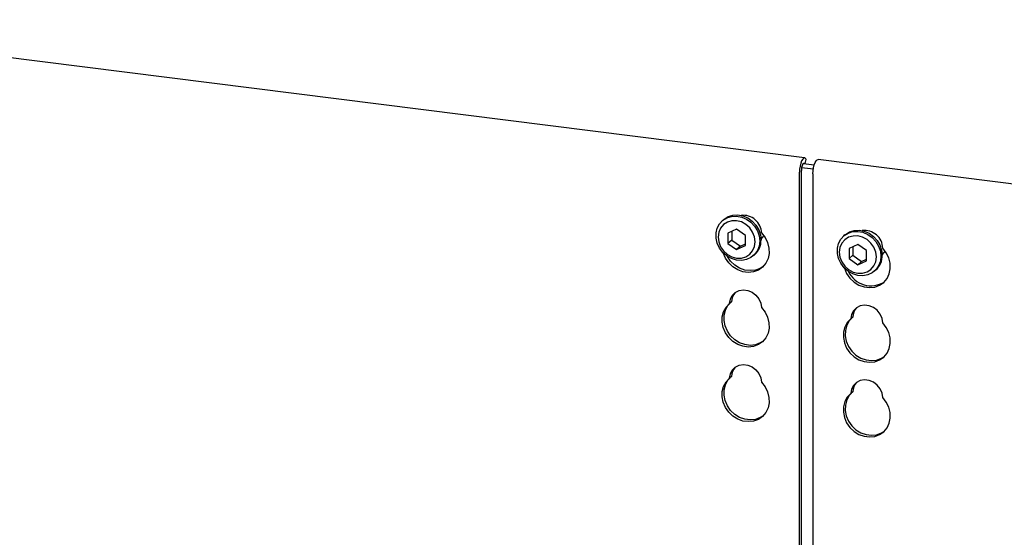
# Model space of a CAD drawing. Extents: x 5 to 418, y 5 to 292.
# Drawn here: x 297 to 314, y 129 to 138 of the extents above; entities that cross this region are included whole.
import ezdxf

# ---------------------------------------------------------------- set-up
doc = ezdxf.new("R2010")
doc.units = 0
doc.layers.add('SLD-0', color=179, linetype='CONTINUOUS')

msp = doc.modelspace()

# ---------------------------------------------------------------- linework, layer by layer
at = {"layer": 'SLD-0', "color": 179, "linetype": 'CONTINUOUS'}
for p, q in [((310.602, 136.002), (291.543, 138.404)), ((310.55, 135.952), (310.535, 135.911)), ((310.568, 135.982), (310.55, 135.952)), ((310.587, 135.999), (310.568, 135.982)), ((310.605, 136.002), (310.587, 135.999)), ((310.621, 135.989), (310.605, 136.002)), ((310.613, 135.904), (310.631, 135.976)), ((310.631, 135.976), (310.621, 135.989)), ((310.768, 135.881), (310.784, 135.922)), ((310.784, 135.922), (310.802, 135.953)), ((310.802, 135.953), (310.821, 135.97)), ((310.821, 135.97), (310.836, 135.973)), ((329.895, 133.572), (310.836, 135.973)), ((310.515, 135.81), (310.512, 135.758)), ((310.512, 127.234), (310.512, 135.758)), ((310.522, 135.862), (310.515, 135.81)), ((310.535, 135.911), (310.522, 135.862)), ((310.547, 135.813), (310.545, 135.787)), ((310.545, 127.193), (310.545, 135.787)), ((310.55, 135.839), (310.547, 135.813)), ((310.556, 135.863), (310.55, 135.839)), ((310.55, 135.838), (310.753, 135.813)), ((310.564, 135.884), (310.556, 135.863)), ((310.573, 135.899), (310.564, 135.884)), ((310.583, 135.908), (310.573, 135.899)), ((310.592, 135.909), (310.583, 135.908)), ((310.583, 135.908), (310.769, 135.884)), ((310.597, 135.906), (310.592, 135.909)), ((310.746, 135.728), (310.749, 135.78)), ((310.749, 135.78), (310.756, 135.832)), ((310.756, 135.832), (310.768, 135.881)), ((310.746, 135.728), (310.746, 126.978)), ((309.125, 134.859), (309.182, 134.92)), ((309.196, 134.933), (309.174, 134.913)), ((309.182, 134.92), (309.253, 134.964)), ((309.26, 134.89), (309.193, 134.847)), ((309.196, 134.933), (309.204, 134.939)), ((309.204, 134.939), (309.275, 134.984)), ((309.253, 134.964), (309.334, 134.989)), ((309.337, 134.912), (309.26, 134.89)), ((309.275, 134.984), (309.356, 135.009)), ((309.334, 134.989), (309.42, 134.994)), ((309.42, 134.913), (309.337, 134.912)), ((309.356, 135.009), (309.443, 135.013)), ((309.42, 134.994), (309.509, 134.977)), ((309.504, 134.891), (309.42, 134.913)), ((309.443, 135.013), (309.531, 134.997)), ((309.581, 134.849), (309.504, 134.891)), ((309.509, 134.977), (309.593, 134.941)), ((309.531, 134.997), (309.615, 134.961)), ((309.593, 134.941), (309.669, 134.887)), ((309.615, 134.961), (309.692, 134.907)), ((309.669, 134.887), (309.734, 134.818)), ((309.692, 134.907), (309.756, 134.837)), ((309.065, 134.7), (309.085, 134.784)), ((309.085, 134.784), (309.125, 134.859)), ((309.142, 134.786), (309.11, 134.712)), ((309.193, 134.847), (309.142, 134.786)), ((309.42, 134.766), (309.268, 134.697)), ((309.335, 134.727), (309.335, 134.578)), ((309.572, 134.658), (309.42, 134.766)), ((309.648, 134.789), (309.581, 134.849)), ((309.699, 134.716), (309.648, 134.789)), ((309.734, 134.818), (309.782, 134.738)), ((309.756, 134.837), (309.804, 134.757)), ((309.782, 134.738), (309.812, 134.65)), ((309.804, 134.757), (309.834, 134.67)), ((311.309, 134.674), (311.379, 134.718)), ((311.357, 134.699), (311.438, 134.724)), ((311.379, 134.718), (311.46, 134.743)), ((311.438, 134.724), (311.525, 134.728)), ((311.46, 134.743), (311.547, 134.748)), ((311.525, 134.728), (311.613, 134.712)), ((311.547, 134.748), (311.635, 134.732)), ((311.635, 134.732), (311.72, 134.695)), ((309.065, 134.611), (309.065, 134.7)), ((309.085, 134.522), (309.065, 134.611)), ((309.11, 134.712), (309.099, 134.629)), ((309.099, 134.629), (309.11, 134.544)), ((309.268, 134.697), (309.268, 134.52)), ((309.335, 134.578), (309.268, 134.52)), ((309.335, 134.578), (309.487, 134.47)), ((309.572, 134.481), (309.572, 134.658)), ((309.731, 134.634), (309.699, 134.716)), ((309.742, 134.548), (309.731, 134.634)), ((309.731, 134.466), (309.742, 134.548)), ((309.812, 134.65), (309.823, 134.561)), ((309.823, 134.561), (309.812, 134.473)), ((309.834, 134.67), (309.845, 134.58)), ((309.843, 134.586), (309.878, 134.626)), ((309.854, 134.7), (309.915, 134.621)), ((309.878, 134.626), (309.894, 134.653)), ((309.915, 134.621), (309.958, 134.533)), ((311.19, 134.519), (311.23, 134.594)), ((311.23, 134.594), (311.286, 134.655)), ((311.298, 134.582), (311.247, 134.521)), ((311.301, 134.667), (311.279, 134.648)), ((311.286, 134.655), (311.357, 134.699)), ((311.364, 134.625), (311.298, 134.582)), ((311.301, 134.667), (311.309, 134.674)), ((311.442, 134.647), (311.364, 134.625)), ((311.525, 134.648), (311.442, 134.647)), ((311.608, 134.626), (311.525, 134.648)), ((311.686, 134.584), (311.608, 134.626)), ((311.613, 134.712), (311.698, 134.676)), ((311.753, 134.524), (311.686, 134.584)), ((311.698, 134.676), (311.774, 134.622)), ((311.72, 134.695), (311.796, 134.641)), ((311.774, 134.622), (311.838, 134.553)), ((311.796, 134.641), (311.86, 134.572)), ((311.838, 134.553), (311.887, 134.472)), ((311.86, 134.572), (311.909, 134.492)), ((309.125, 134.438), (309.085, 134.522)), ((309.11, 134.544), (309.142, 134.462)), ((309.182, 134.363), (309.125, 134.438)), ((309.142, 134.462), (309.193, 134.388)), ((309.193, 134.388), (309.26, 134.328)), ((309.268, 134.52), (309.42, 134.412)), ((309.42, 134.412), (309.572, 134.481)), ((309.487, 134.47), (309.42, 134.412)), ((309.487, 134.47), (309.572, 134.51)), ((309.648, 134.331), (309.699, 134.392)), ((309.699, 134.392), (309.731, 134.466)), ((309.782, 134.394), (309.734, 134.326)), ((309.812, 134.473), (309.782, 134.394)), ((309.958, 134.533), (309.982, 134.439)), ((309.982, 134.439), (309.984, 134.345)), ((311.17, 134.435), (311.19, 134.519)), ((311.17, 134.346), (311.17, 134.435)), ((311.215, 134.447), (311.204, 134.364)), ((311.247, 134.521), (311.215, 134.447)), ((311.525, 134.501), (311.373, 134.431)), ((311.373, 134.431), (311.373, 134.254)), ((311.439, 134.462), (311.439, 134.313)), ((311.677, 134.393), (311.525, 134.501)), ((311.677, 134.216), (311.677, 134.393)), ((311.804, 134.451), (311.753, 134.524)), ((311.836, 134.368), (311.804, 134.451)), ((311.887, 134.472), (311.917, 134.385)), ((311.909, 134.492), (311.939, 134.404)), ((311.917, 134.385), (311.927, 134.295)), ((311.939, 134.404), (311.949, 134.315)), ((312.02, 134.356), (311.959, 134.435)), ((311.983, 134.361), (311.999, 134.387)), ((309.253, 134.301), (309.182, 134.363)), ((309.188, 134.353), (309.186, 134.358)), ((309.226, 134.263), (309.188, 134.353)), ((309.283, 134.181), (309.226, 134.263)), ((309.334, 134.255), (309.253, 134.301)), ((309.26, 134.292), (309.256, 134.298)), ((309.26, 134.328), (309.337, 134.286)), ((309.317, 134.21), (309.26, 134.292)), ((309.389, 134.142), (309.317, 134.21)), ((309.42, 134.229), (309.334, 134.255)), ((309.337, 134.286), (309.42, 134.265)), ((309.42, 134.265), (309.504, 134.265)), ((309.509, 134.223), (309.42, 134.229)), ((309.504, 134.265), (309.581, 134.288)), ((309.593, 134.238), (309.509, 134.223)), ((309.581, 134.288), (309.648, 134.331)), ((309.669, 134.273), (309.593, 134.238)), ((309.734, 134.326), (309.669, 134.273)), ((309.711, 134.304), (309.733, 134.323)), ((309.966, 134.255), (309.927, 134.174)), ((309.984, 134.345), (309.966, 134.255)), ((311.19, 134.257), (311.17, 134.346)), ((311.23, 134.173), (311.19, 134.257)), ((311.204, 134.364), (311.215, 134.279)), ((311.215, 134.279), (311.247, 134.197)), ((311.439, 134.313), (311.373, 134.254)), ((311.373, 134.254), (311.525, 134.147)), ((311.439, 134.313), (311.591, 134.205)), ((311.525, 134.147), (311.677, 134.216)), ((311.591, 134.205), (311.525, 134.147)), ((311.591, 134.205), (311.677, 134.244)), ((311.847, 134.283), (311.836, 134.368)), ((311.836, 134.201), (311.847, 134.283)), ((311.917, 134.208), (311.887, 134.129)), ((311.927, 134.295), (311.917, 134.208)), ((311.948, 134.321), (311.983, 134.361)), ((312.063, 134.268), (312.02, 134.356)), ((312.087, 134.174), (312.063, 134.268)), ((309.356, 134.113), (309.283, 134.181)), ((309.439, 134.061), (309.356, 134.113)), ((309.472, 134.09), (309.389, 134.142)), ((309.53, 134.028), (309.439, 134.061)), ((309.563, 134.057), (309.472, 134.09)), ((309.656, 134.046), (309.563, 134.057)), ((309.747, 134.055), (309.656, 134.046)), ((309.798, 134.057), (309.714, 134.026)), ((309.831, 134.086), (309.747, 134.055)), ((309.87, 134.107), (309.798, 134.057)), ((309.882, 134.119), (309.831, 134.086)), ((309.927, 134.174), (309.87, 134.107)), ((311.286, 134.097), (311.23, 134.173)), ((311.247, 134.197), (311.298, 134.123)), ((311.357, 134.035), (311.286, 134.097)), ((311.291, 134.093), (311.292, 134.088)), ((311.292, 134.088), (311.331, 133.998)), ((311.298, 134.123), (311.364, 134.063)), ((311.438, 133.99), (311.357, 134.035)), ((311.364, 134.063), (311.442, 134.021)), ((311.686, 134.023), (311.753, 134.066)), ((311.753, 134.066), (311.804, 134.127)), ((311.838, 134.06), (311.774, 134.007)), ((311.804, 134.127), (311.836, 134.201)), ((311.816, 134.039), (311.838, 134.058)), ((311.887, 134.129), (311.838, 134.06)), ((312.07, 133.99), (312.089, 134.079)), ((312.089, 134.079), (312.087, 134.174)), ((309.623, 134.016), (309.53, 134.028)), ((309.714, 134.026), (309.623, 134.016)), ((311.331, 133.998), (311.388, 133.916)), ((311.388, 133.916), (311.46, 133.848)), ((311.525, 133.964), (311.438, 133.99)), ((311.442, 134.021), (311.525, 134)), ((311.525, 134), (311.608, 134)), ((311.613, 133.958), (311.525, 133.964)), ((311.608, 134), (311.686, 134.023)), ((311.698, 133.973), (311.613, 133.958)), ((311.774, 134.007), (311.698, 133.973)), ((311.975, 133.842), (312.032, 133.909)), ((312.032, 133.909), (312.07, 133.99)), ((309.398, 133.667), (309.463, 133.7)), ((309.463, 133.7), (309.538, 133.712)), ((309.538, 133.712), (309.615, 133.703)), ((309.615, 133.703), (309.69, 133.672)), ((311.46, 133.848), (311.544, 133.796)), ((311.544, 133.796), (311.635, 133.763)), ((311.635, 133.763), (311.728, 133.751)), ((311.728, 133.751), (311.819, 133.761)), ((311.819, 133.761), (311.902, 133.792)), ((311.902, 133.792), (311.975, 133.842)), ((309.299, 133.474), (309.312, 133.549)), ((309.312, 133.549), (309.346, 133.615)), ((309.346, 133.615), (309.398, 133.667)), ((309.69, 133.672), (309.756, 133.622)), ((309.756, 133.622), (309.807, 133.557)), ((309.807, 133.557), (309.841, 133.482)), ((309.195, 133.332), (309.238, 133.41)), ((309.205, 133.274), (309.228, 133.362)), ((309.228, 133.362), (309.271, 133.439)), ((309.238, 133.41), (309.299, 133.474)), ((309.271, 133.439), (309.309, 133.483)), ((309.332, 133.503), (309.299, 133.474)), ((309.841, 133.482), (309.854, 133.404)), ((309.854, 133.404), (309.915, 133.325)), ((311.451, 133.35), (311.417, 133.284)), ((311.502, 133.402), (311.451, 133.35)), ((311.568, 133.435), (311.502, 133.402)), ((311.643, 133.447), (311.568, 133.435)), ((311.72, 133.437), (311.643, 133.447)), ((311.795, 133.406), (311.72, 133.437)), ((311.86, 133.357), (311.795, 133.406)), ((311.912, 133.292), (311.86, 133.357)), ((309.169, 133.151), (309.171, 133.245)), ((309.171, 133.245), (309.195, 133.332)), ((309.202, 133.18), (309.205, 133.274)), ((309.221, 133.086), (309.202, 133.18)), ((309.915, 133.325), (309.958, 133.236)), ((309.958, 133.236), (309.982, 133.142)), ((311.404, 133.209), (311.343, 133.145)), ((311.414, 133.217), (311.376, 133.174)), ((311.417, 133.284), (311.404, 133.209)), ((311.437, 133.238), (311.404, 133.209)), ((311.946, 133.217), (311.912, 133.292)), ((311.959, 133.139), (311.946, 133.217)), ((309.188, 133.057), (309.169, 133.151)), ((309.226, 132.966), (309.188, 133.057)), ((309.26, 132.996), (309.221, 133.086)), ((309.984, 133.048), (309.966, 132.959)), ((309.982, 133.142), (309.984, 133.048)), ((311.3, 133.067), (311.276, 132.979)), ((311.343, 133.145), (311.3, 133.067)), ((311.309, 133.009), (311.307, 132.915)), ((311.333, 133.097), (311.309, 133.009)), ((311.376, 133.174), (311.333, 133.097)), ((312.02, 133.06), (311.959, 133.139)), ((312.063, 132.971), (312.02, 133.06)), ((309.283, 132.885), (309.226, 132.966)), ((309.317, 132.914), (309.26, 132.996)), ((309.356, 132.816), (309.283, 132.885)), ((309.389, 132.846), (309.317, 132.914)), ((309.472, 132.794), (309.389, 132.846)), ((309.927, 132.878), (309.87, 132.811)), ((309.966, 132.959), (309.927, 132.878)), ((311.276, 132.979), (311.274, 132.886)), ((311.274, 132.886), (311.292, 132.791)), ((311.307, 132.915), (311.325, 132.821)), ((312.087, 132.877), (312.063, 132.971)), ((312.089, 132.783), (312.087, 132.877)), ((309.439, 132.764), (309.356, 132.816)), ((309.53, 132.732), (309.439, 132.764)), ((309.563, 132.761), (309.472, 132.794)), ((309.623, 132.72), (309.53, 132.732)), ((309.656, 132.749), (309.563, 132.761)), ((309.714, 132.73), (309.623, 132.72)), ((309.747, 132.759), (309.656, 132.749)), ((309.798, 132.761), (309.714, 132.73)), ((309.831, 132.79), (309.747, 132.759)), ((309.87, 132.811), (309.798, 132.761)), ((309.882, 132.823), (309.831, 132.79)), ((311.292, 132.791), (311.331, 132.701)), ((311.325, 132.821), (311.364, 132.73)), ((311.331, 132.701), (311.388, 132.62)), ((311.364, 132.73), (311.421, 132.649)), ((312.032, 132.613), (312.07, 132.693)), ((312.07, 132.693), (312.089, 132.783)), ((311.388, 132.62), (311.46, 132.551)), ((311.421, 132.649), (311.493, 132.58)), ((311.46, 132.551), (311.544, 132.499)), ((311.493, 132.58), (311.577, 132.528)), ((311.544, 132.499), (311.635, 132.467)), ((311.577, 132.528), (311.668, 132.496)), ((311.668, 132.496), (311.761, 132.484)), ((311.761, 132.484), (311.852, 132.494)), ((311.819, 132.465), (311.902, 132.495)), ((311.852, 132.494), (311.935, 132.525)), ((311.902, 132.495), (311.975, 132.546)), ((311.935, 132.525), (311.987, 132.557)), ((311.975, 132.546), (312.032, 132.613)), ((309.346, 132.319), (309.398, 132.37)), ((309.398, 132.37), (309.463, 132.404)), ((309.463, 132.404), (309.538, 132.416)), ((309.538, 132.416), (309.615, 132.406)), ((309.615, 132.406), (309.69, 132.375)), ((309.69, 132.375), (309.756, 132.325)), ((309.756, 132.325), (309.807, 132.261)), ((311.635, 132.467), (311.728, 132.455)), ((311.728, 132.455), (311.819, 132.465)), ((309.238, 132.114), (309.299, 132.177)), ((309.271, 132.143), (309.309, 132.186)), ((309.299, 132.177), (309.312, 132.253)), ((309.332, 132.207), (309.299, 132.177)), ((309.312, 132.253), (309.346, 132.319)), ((309.807, 132.261), (309.841, 132.186)), ((309.841, 132.186), (309.854, 132.107)), ((309.171, 131.948), (309.195, 132.036)), ((309.195, 132.036), (309.238, 132.114)), ((309.205, 131.977), (309.228, 132.065)), ((309.228, 132.065), (309.271, 132.143)), ((309.854, 132.107), (309.915, 132.029)), ((309.915, 132.029), (309.958, 131.94)), ((311.417, 131.988), (311.404, 131.912)), ((311.451, 132.054), (311.417, 131.988)), ((311.502, 132.105), (311.451, 132.054)), ((311.568, 132.139), (311.502, 132.105)), ((311.643, 132.151), (311.568, 132.139)), ((311.72, 132.141), (311.643, 132.151)), ((311.795, 132.11), (311.72, 132.141)), ((311.86, 132.06), (311.795, 132.11)), ((311.912, 131.996), (311.86, 132.06)), ((311.946, 131.921), (311.912, 131.996)), ((309.169, 131.855), (309.171, 131.948)), ((309.188, 131.76), (309.169, 131.855)), ((309.202, 131.884), (309.205, 131.977)), ((309.221, 131.789), (309.202, 131.884)), ((309.958, 131.94), (309.982, 131.846)), ((309.982, 131.846), (309.984, 131.752)), ((311.343, 131.849), (311.3, 131.771)), ((311.376, 131.878), (311.333, 131.8)), ((311.404, 131.912), (311.343, 131.849)), ((311.414, 131.921), (311.376, 131.878)), ((311.437, 131.941), (311.404, 131.912)), ((311.959, 131.842), (311.946, 131.921)), ((312.02, 131.763), (311.959, 131.842)), ((309.226, 131.67), (309.188, 131.76)), ((309.26, 131.699), (309.221, 131.789)), ((309.283, 131.588), (309.226, 131.67)), ((309.317, 131.618), (309.26, 131.699)), ((309.966, 131.662), (309.927, 131.582)), ((309.984, 131.752), (309.966, 131.662)), ((311.276, 131.683), (311.274, 131.589)), ((311.3, 131.771), (311.276, 131.683)), ((311.309, 131.712), (311.307, 131.619)), ((311.333, 131.8), (311.309, 131.712)), ((312.063, 131.675), (312.02, 131.763)), ((312.087, 131.581), (312.063, 131.675)), ((309.356, 131.52), (309.283, 131.588)), ((309.389, 131.549), (309.317, 131.618)), ((309.439, 131.468), (309.356, 131.52)), ((309.472, 131.497), (309.389, 131.549)), ((309.53, 131.435), (309.439, 131.468)), ((309.563, 131.465), (309.472, 131.497)), ((309.831, 131.494), (309.747, 131.463)), ((309.87, 131.515), (309.798, 131.464)), ((309.882, 131.526), (309.831, 131.494)), ((309.927, 131.582), (309.87, 131.515)), ((311.274, 131.589), (311.292, 131.495)), ((311.292, 131.495), (311.331, 131.405)), ((311.307, 131.619), (311.325, 131.524)), ((311.325, 131.524), (311.364, 131.434)), ((312.07, 131.397), (312.089, 131.487)), ((312.089, 131.487), (312.087, 131.581)), ((309.623, 131.424), (309.53, 131.435)), ((309.656, 131.453), (309.563, 131.465)), ((309.714, 131.433), (309.623, 131.424)), ((309.747, 131.463), (309.656, 131.453)), ((309.798, 131.464), (309.714, 131.433)), ((311.331, 131.405), (311.388, 131.323)), ((311.364, 131.434), (311.421, 131.353)), ((311.388, 131.323), (311.46, 131.255)), ((311.421, 131.353), (311.493, 131.284)), ((311.975, 131.249), (312.032, 131.317)), ((312.032, 131.317), (312.07, 131.397)), ((311.46, 131.255), (311.544, 131.203)), ((311.493, 131.284), (311.577, 131.232)), ((311.544, 131.203), (311.635, 131.17)), ((311.577, 131.232), (311.668, 131.199)), ((311.635, 131.17), (311.728, 131.158)), ((311.668, 131.199), (311.761, 131.188)), ((311.728, 131.158), (311.819, 131.168)), ((311.761, 131.188), (311.852, 131.197)), ((311.819, 131.168), (311.902, 131.199)), ((311.852, 131.197), (311.935, 131.228)), ((311.902, 131.199), (311.975, 131.249)), ((311.935, 131.228), (311.987, 131.261))]:
    msp.add_line(p, q, dxfattribs=at)
for centre, radius, start, end in [((309.536, 134.689), 0.318, 1.9384, 96.8257), ((311.643, 134.427), 0.316, 1.4714, 97.2928), ((309.508, 134.573), 0.337, 312.0124, 1.1233), ((311.613, 134.308), 0.337, 312.0124, 1.1233), ((311.752, 134.216), 0.432, 205.1457, 302.9265), ((309.579, 133.499), 0.247, 137.3355, 179.1729), ((311.684, 133.234), 0.247, 137.3355, 179.1729), ((309.579, 132.203), 0.247, 137.3355, 179.1729), ((311.684, 131.938), 0.247, 137.3355, 179.1729)]:
    msp.add_arc(centre, radius, start, end, dxfattribs=at)

doc.saveas('drawing.dxf')
